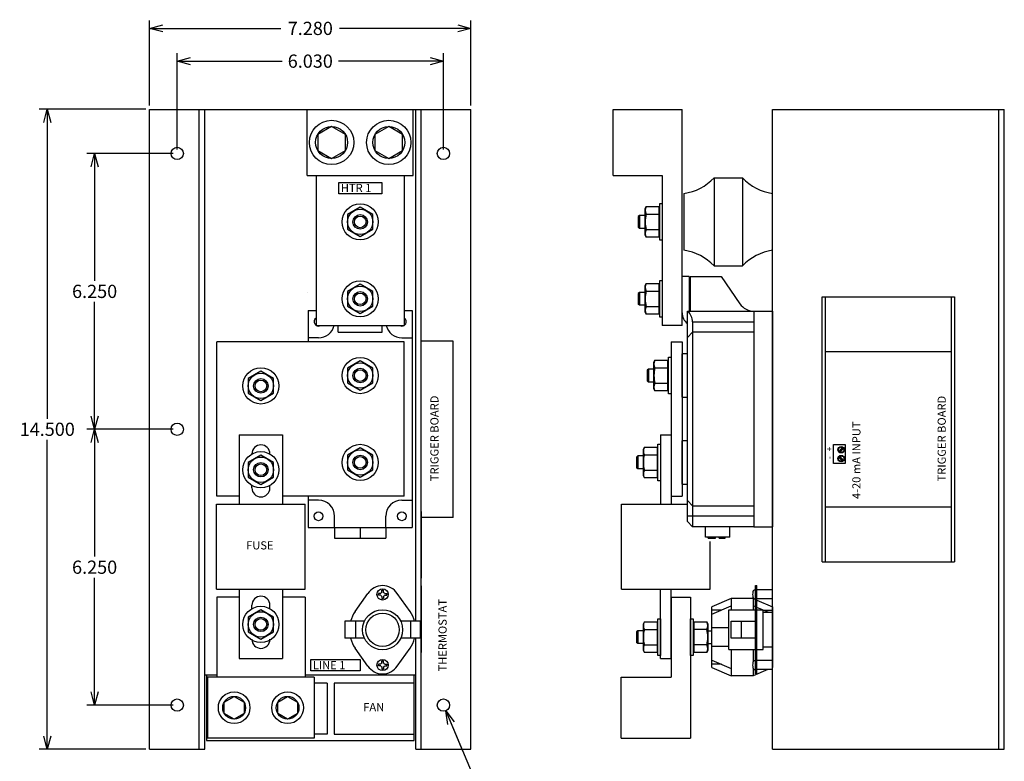
# Model space of a CAD drawing. Extents: x 74.2 to 96.5, y -7.2 to 20.
# Drawn here: x 74.2 to 96.5, y 3.2 to 20 of the extents above; entities that cross this region are included whole.
import ezdxf

# ---------------------------------------------------------------- set-up
doc = ezdxf.new("R2010")
doc.units = 0
doc.header["$MEASUREMENT"] = 0
doc.layers.get('0').update_dxf_attribs({"linetype": 'CONTINUOUS'})
doc.layers.get('Defpoints').update_dxf_attribs({"linetype": 'CONTINUOUS'})
doc.layers.add('Dimension', color=7, linetype='CONTINUOUS')
doc.layers.add('TEXT', color=7, linetype='CONTINUOUS')
doc.dimstyles.get("Standard").update_dxf_attribs({"dimtxt": 0.18, "dimasz": 0.18, "dimexe": 0.18, "dimexo": 0.0625, "dimgap": 0.09, "dimtad": 0, "dimtih": 1, "dimtoh": 1, "dimdec": 4, "dimzin": 0, "dimdsep": 46, "dimtxsty": 'Standard', "dimcen": 0.09, "dimadec": 0, "dimazin": 0, "dimtfac": 1, "dimtdec": 4, "dimtofl": 0, "dimtmove": 0, "dimatfit": 0, "dimfxl": 0, "dimtolj": 1, "dimtzin": 0, "dimarcsym": 0})

# ---------------------------------------------------------------- blocks, each defined once
blk = doc.blocks.new('_Open30')
at = {"color": 0, "linetype": 'ByBlock', "lineweight": -2}
for p, q in [((-1, 0.268), (0, 0)), ((0, 0), (-1, -0.268)), ((0, 0), (-1, 0))]:
    blk.add_line(p, q, dxfattribs=at)
blk = doc.blocks.new('*D12')
at = {"layer": 'Defpoints', "color": 0, "linetype": 'Continuous'}
for p in [(83.838, 19.098), (77.808, 17.006), (83.838, 17.006)]:
    blk.add_point(p, dxfattribs=at)
at = {"layer": 'Dimension', "color": 0, "linetype": 'Continuous', "lineweight": -2}
for p, q in [((77.808, 17.094), (77.808, 19.278)), ((83.838, 17.094), (83.838, 19.278)), ((78.108, 19.098), (80.183, 19.098)), ((83.538, 19.098), (81.463, 19.098))]:
    blk.add_line(p, q, dxfattribs=at)
at = {"layer": 'Dimension', "color": 0, "linetype": 'Continuous', "lineweight": -2, "xscale": 0.3, "yscale": 0.3, "zscale": 0.3, "rotation": 180}
blk.add_blockref('_Open30', (77.808, 19.098), dxfattribs=at)
at = {"layer": 'Dimension', "color": 0, "linetype": 'Continuous', "lineweight": -2, "xscale": 0.3, "yscale": 0.3, "zscale": 0.3}
blk.add_blockref('_Open30', (83.838, 19.098), dxfattribs=at)
at = {"layer": 'Dimension', "color": 0, "linetype": 'Continuous', "insert": (80.823, 19.098), "char_height": 0.3, "attachment_point": 5}
blk.add_mtext('\\A1;6.030', dxfattribs=at)
blk = doc.blocks.new('*D13')
at = {"layer": 'Defpoints', "color": 0, "linetype": 'Continuous'}
for p in [(84.463, 19.84), (77.183, 18.006), (84.463, 18.006)]:
    blk.add_point(p, dxfattribs=at)
at = {"layer": 'Dimension', "color": 0, "linetype": 'Continuous', "lineweight": -2}
for p, q in [((77.183, 18.094), (77.183, 20.02)), ((84.463, 18.094), (84.463, 20.02)), ((77.483, 19.84), (80.158, 19.84)), ((84.163, 19.84), (81.488, 19.84))]:
    blk.add_line(p, q, dxfattribs=at)
at = {"layer": 'Dimension', "color": 0, "linetype": 'Continuous', "lineweight": -2, "xscale": 0.3, "yscale": 0.3, "zscale": 0.3, "rotation": 180}
blk.add_blockref('_Open30', (77.183, 19.84), dxfattribs=at)
at = {"layer": 'Dimension', "color": 0, "linetype": 'Continuous', "lineweight": -2, "xscale": 0.3, "yscale": 0.3, "zscale": 0.3}
blk.add_blockref('_Open30', (84.463, 19.84), dxfattribs=at)
at = {"layer": 'Dimension', "color": 0, "linetype": 'Continuous', "insert": (80.823, 19.84), "char_height": 0.3, "attachment_point": 5}
blk.add_mtext('\\A1;7.280', dxfattribs=at)
blk = doc.blocks.new('*D14')
at = {"layer": 'Defpoints', "color": 0, "linetype": 'Continuous'}
for p in [(77.808, 17.006), (75.937, 10.756), (77.808, 10.756)]:
    blk.add_point(p, dxfattribs=at)
at = {"layer": 'Dimension', "color": 0, "linetype": 'Continuous', "lineweight": -2}
for p, q in [((77.72, 17.006), (75.757, 17.006)), ((75.937, 16.706), (75.937, 14.121)), ((75.937, 11.056), (75.937, 13.641)), ((77.72, 10.756), (75.757, 10.756))]:
    blk.add_line(p, q, dxfattribs=at)
at = {"layer": 'Dimension', "color": 0, "linetype": 'Continuous', "lineweight": -2, "xscale": 0.3, "yscale": 0.3, "zscale": 0.3}
for p, rotation in [((75.937, 17.006), 90), ((75.937, 10.756), 270)]:
    blk.add_blockref('_Open30', p, dxfattribs=dict(at, rotation=rotation))
at = {"layer": 'Dimension', "color": 0, "linetype": 'Continuous', "insert": (75.937, 13.881), "char_height": 0.3, "attachment_point": 5}
blk.add_mtext('\\A1;6.250', dxfattribs=at)
blk = doc.blocks.new('*D15')
at = {"layer": 'Defpoints', "color": 0, "linetype": 'Continuous'}
for p in [(76.751, 10.756), (75.937, 4.506), (77.808, 4.506)]:
    blk.add_point(p, dxfattribs=at)
at = {"layer": 'Dimension', "color": 0, "linetype": 'Continuous', "lineweight": -2}
for p, q in [((76.663, 10.756), (75.757, 10.756)), ((75.937, 10.456), (75.937, 7.871)), ((75.937, 4.806), (75.937, 7.391)), ((77.72, 4.506), (75.757, 4.506))]:
    blk.add_line(p, q, dxfattribs=at)
at = {"layer": 'Dimension', "color": 0, "linetype": 'Continuous', "lineweight": -2, "xscale": 0.3, "yscale": 0.3, "zscale": 0.3}
for p, rotation in [((75.937, 10.756), 90), ((75.937, 4.506), 270)]:
    blk.add_blockref('_Open30', p, dxfattribs=dict(at, rotation=rotation))
at = {"layer": 'Dimension', "color": 0, "linetype": 'Continuous', "insert": (75.937, 7.631), "char_height": 0.3, "attachment_point": 5}
blk.add_mtext('\\A1;6.250', dxfattribs=at)
blk = doc.blocks.new('*D16')
at = {"layer": 'Defpoints', "color": 0, "linetype": 'Continuous'}
for p in [(77.183, 18.006), (74.864, 3.506), (77.183, 3.506)]:
    blk.add_point(p, dxfattribs=at)
at = {"layer": 'Dimension', "color": 0, "linetype": 'Continuous', "lineweight": -2}
for p, q in [((77.095, 18.006), (74.684, 18.006)), ((74.864, 17.706), (74.864, 10.996)), ((74.864, 3.806), (74.864, 10.516)), ((77.095, 3.506), (74.684, 3.506))]:
    blk.add_line(p, q, dxfattribs=at)
at = {"layer": 'Dimension', "color": 0, "linetype": 'Continuous', "lineweight": -2, "xscale": 0.3, "yscale": 0.3, "zscale": 0.3}
for p, rotation in [((74.864, 18.006), 90), ((74.864, 3.506), 270)]:
    blk.add_blockref('_Open30', p, dxfattribs=dict(at, rotation=rotation))
at = {"layer": 'Dimension', "color": 0, "linetype": 'Continuous', "insert": (74.864, 10.756), "char_height": 0.3, "attachment_point": 5}
blk.add_mtext('\\A1;14.500', dxfattribs=at)

msp = doc.modelspace()

# ---------------------------------------------------------------- linework, layer by layer
at = {"linetype": 'Continuous'}
for p, q in [((77.1831, 18.0056), (84.4631, 18.0056)), ((77.1831, 3.5056), (77.1831, 18.0056)), ((78.3081, 3.5056), (78.3081, 18.0056)), ((78.4331, 3.5056), (78.4331, 18.0056)), ((80.7531, 16.5056), (80.7531, 18.0056)), ((80.7531, 18.0056), (80.7531, 18.0056)), ((80.7531, 18.0056), (83.1531, 18.0056)), ((83.1531, 16.5056), (83.1531, 18.0056)), ((83.2131, 6.4057), (83.2131, 18.0056)), ((83.3381, 3.5056), (83.3381, 18.0056)), ((84.4631, 3.5056), (84.4631, 18.0056)), ((87.6876, 18.0056), (89.2476, 18.0056)), ((87.6876, 16.5056), (87.6876, 18.0056)), ((89.2476, 13.1056), (89.2476, 18.0056)), ((91.2949, 18.0056), (96.5449, 18.0056)), ((91.2949, 3.5056), (91.2949, 18.0056)), ((96.4199, 3.5056), (96.4199, 18.0056)), ((96.5449, 3.5056), (96.5449, 18.0056)), ((80.7531, 16.5056), (83.1531, 16.5056)), ((80.9531, 16.5056), (80.9531, 13.1056)), ((82.9531, 16.5056), (82.9531, 13.1056)), ((87.6876, 16.5056), (88.7976, 16.5056)), ((88.7976, 16.5056), (88.7976, 13.1056)), ((89.9704, 16.4535), (89.9704, 14.4576)), ((89.9704, 16.4535), (90.6127, 16.4535)), ((90.6127, 16.4535), (90.6127, 14.4576)), ((89.2882, 16.1001), (89.2882, 14.811)), ((89.9704, 14.4576), (90.6127, 14.4576)), ((80.7531, 13.8619), (80.7531, 13.8619)), ((92.4224, 7.7556), (92.4224, 13.7556)), ((92.4224, 13.7556), (95.4175, 13.7556)), ((92.4949, 7.7556), (92.4949, 13.7556)), ((95.3449, 7.7556), (95.3449, 13.7556)), ((95.4175, 13.7556), (95.4175, 7.7556)), ((80.772, 13.4499), (80.772, 12.7391)), ((80.772, 13.4499), (80.9531, 13.4499)), ((82.9531, 13.4499), (83.1342, 13.4499)), ((83.1342, 13.4499), (83.1342, 8.5284)), ((80.9531, 13.1056), (82.9531, 13.1056)), ((81.4531, 12.9556), (81.4531, 13.1056)), ((81.4531, 12.9556), (82.4531, 12.9556)), ((82.4531, 12.9556), (82.4531, 13.1056)), ((89.2476, 13.1056), (88.7976, 13.1056)), ((82.9531, 12.7391), (78.7031, 12.7391)), ((78.7031, 9.2391), (78.7031, 12.7391)), ((81.0083, 12.8275), (80.772, 12.8275)), ((82.898, 12.8275), (83.1342, 12.8275)), ((82.9531, 9.2391), (82.9531, 12.7391)), ((84.0606, 12.7556), (83.3381, 12.7556)), ((84.0606, 8.7556), (84.0606, 12.7556)), ((92.4949, 12.5213), (95.3449, 12.5213)), ((79.2131, 10.6324), (80.1931, 10.6324)), ((79.2131, 10.6324), (79.2131, 9.0624)), ((80.1931, 10.6324), (80.1931, 9.0624)), ((88.7576, 10.6324), (88.9976, 10.6324)), ((88.7576, 10.6324), (88.7576, 9.0624)), ((88.9976, 10.6324), (88.9976, 9.0624)), ((92.6751, 10.4119), (92.9399, 10.4119)), ((92.6751, 9.9807), (92.6751, 10.4119)), ((92.8808, 10.3481), (92.7992, 10.2545)), ((92.8995, 10.3323), (92.8176, 10.2384)), ((92.9399, 10.4119), (92.9399, 9.9807)), ((79.4981, 10.1948), (79.4981, 10.1974)), ((79.9081, 10.1948), (79.9081, 10.1974)), ((92.8808, 10.0362), (92.7992, 10.1298)), ((92.8995, 10.052), (92.8176, 10.146)), ((92.9399, 9.9807), (92.6751, 9.9807)), ((79.4981, 9.4274), (79.4981, 9.4834)), ((79.9081, 9.4274), (79.9081, 9.4834)), ((79.2131, 9.2391), (78.7031, 9.2391)), ((82.9531, 9.2391), (80.1931, 9.2391)), ((80.772, 9.2391), (80.772, 8.5284)), ((81.0083, 9.1507), (80.772, 9.1507)), ((82.898, 9.1507), (83.1342, 9.1507)), ((78.6981, 7.1324), (78.6981, 9.0624)), ((78.6981, 9.0624), (80.7081, 9.0624)), ((80.7081, 7.1324), (80.7081, 9.0624)), ((87.8726, 7.1324), (87.8726, 9.0624)), ((87.8726, 9.0624), (89.3663, 9.0624)), ((95.3449, 8.9898), (92.4949, 8.9898)), ((81.3746, 8.5284), (81.3746, 8.7844)), ((82.5316, 8.5284), (82.5316, 8.7844)), ((83.3381, 8.8956), (83.3381, 7.3843)), ((84.0606, 8.7556), (83.3381, 8.7556)), ((80.772, 8.5284), (83.1342, 8.5284)), ((81.3746, 8.5284), (81.3746, 8.2922)), ((81.9531, 8.5284), (81.9531, 8.2922)), ((82.5316, 8.5284), (82.5316, 8.2922)), ((81.3746, 8.2922), (82.5316, 8.2922)), ((89.8826, 7.1324), (89.8826, 8.2126)), ((92.4224, 7.7556), (95.4175, 7.7556)), ((83.3381, 7.2068), (83.3381, 5.6956)), ((90.9081, 7.214), (90.9399, 7.214)), ((90.9081, 5.214), (90.9081, 7.214)), ((90.9399, 5.214), (90.9399, 7.214)), ((78.6981, 7.1324), (80.7081, 7.1324)), ((79.2131, 6.9557), (78.7031, 6.9557)), ((78.7031, 6.9557), (78.7031, 5.1357)), ((79.2131, 7.1324), (79.2131, 5.5624)), ((80.1931, 7.1324), (80.1931, 5.5624)), ((80.7031, 6.9557), (80.1931, 6.9557)), ((80.7031, 6.9557), (80.7031, 5.1357)), ((81.8368, 6.6304), (82.1281, 7.0364)), ((82.4172, 7.0342), (82.3666, 7.0342)), ((82.3666, 7.0342), (82.3666, 7.014)), ((82.3666, 6.9939), (82.3666, 7.014)), ((82.4172, 6.9939), (82.3666, 6.9939)), ((82.4404, 7.0574), (82.4404, 7.108)), ((82.4404, 7.108), (82.4606, 7.108)), ((82.4404, 6.9706), (82.4404, 6.9201)), ((82.4404, 6.9201), (82.4606, 6.9201)), ((82.4807, 7.108), (82.4606, 7.108)), ((82.4807, 6.9201), (82.4606, 6.9201)), ((82.4807, 7.0574), (82.4807, 7.108)), ((82.4807, 6.9706), (82.4807, 6.9201)), ((82.504, 7.0342), (82.5545, 7.0342)), ((82.504, 6.9939), (82.5545, 6.9939)), ((82.5545, 7.0342), (82.5545, 7.014)), ((82.5545, 6.9939), (82.5545, 7.014)), ((83.0844, 6.6304), (82.7931, 7.0364)), ((87.8726, 7.1324), (89.8826, 7.1324)), ((88.7576, 5.5624), (88.7576, 7.1324)), ((88.9976, 5.5624), (88.9976, 7.1324)), ((90.9081, 7.1169), (90.8922, 7.1169)), ((91.2949, 7.1169), (90.9399, 7.1169)), ((79.4981, 6.6915), (79.4981, 6.7674)), ((79.9081, 6.6915), (79.9081, 6.7674)), ((90.9081, 6.9111), (90.8922, 6.9111)), ((91.2949, 6.9111), (90.9399, 6.9111)), ((90.3081, 6.664), (90.9081, 6.664)), ((90.3081, 5.764), (90.3081, 6.664)), ((90.9399, 6.664), (91.0821, 6.664)), ((91.0821, 5.764), (91.0821, 6.664)), ((91.0821, 6.6085), (91.2949, 6.6085)), ((82.0496, 6.4057), (81.6087, 6.4057)), ((81.6087, 6.4057), (81.6087, 6.0223)), ((81.8468, 6.4057), (81.8468, 6.0223)), ((83.3106, 6.4057), (82.8715, 6.4057)), ((83.0963, 6.4057), (83.0963, 6.0223)), ((83.3106, 6.4057), (83.3106, 6.0223)), ((90.3604, 6.4057), (90.9081, 6.4057)), ((90.3604, 6.0223), (90.3604, 6.4057)), ((90.5947, 6.0223), (90.5947, 6.4057)), ((82.0496, 6.0223), (81.6087, 6.0223)), ((83.3106, 6.0223), (82.8715, 6.0223)), ((83.2131, 3.5056), (83.2131, 6.0223)), ((90.9081, 6.0223), (90.3604, 6.0223)), ((91.2949, 5.8196), (91.0821, 5.8196)), ((82.1281, 5.3916), (81.8368, 5.7976)), ((82.7931, 5.3916), (83.0844, 5.7976)), ((90.3081, 5.764), (90.9081, 5.764)), ((90.9399, 5.764), (91.0821, 5.764)), ((79.2131, 5.5624), (80.1931, 5.5624)), ((82.4172, 5.4342), (82.3666, 5.4342)), ((82.3666, 5.4342), (82.3666, 5.414)), ((82.3666, 5.3939), (82.3666, 5.414)), ((82.4172, 5.3939), (82.3666, 5.3939)), ((82.4404, 5.508), (82.4606, 5.508)), ((82.4404, 5.4574), (82.4404, 5.508)), ((82.4404, 5.3706), (82.4404, 5.3201)), ((82.4807, 5.508), (82.4606, 5.508)), ((82.4807, 5.4574), (82.4807, 5.508)), ((82.4807, 5.3706), (82.4807, 5.3201)), ((82.504, 5.4342), (82.5545, 5.4342)), ((82.504, 5.3939), (82.5545, 5.3939)), ((82.5545, 5.4342), (82.5545, 5.414)), ((82.5545, 5.3939), (82.5545, 5.414)), ((88.7576, 5.5624), (88.9976, 5.5624)), ((90.9081, 5.5169), (90.8922, 5.5169)), ((91.2949, 5.5169), (90.9399, 5.5169)), ((78.4331, 5.1956), (78.7031, 5.1956)), ((78.4698, 5.1956), (78.4698, 3.7033)), ((78.4931, 5.1357), (78.4931, 3.7557)), ((80.9131, 5.1357), (78.4931, 5.1357)), ((80.7031, 5.1956), (83.2131, 5.1956)), ((80.9131, 5.1357), (80.9131, 3.7557)), ((82.4404, 5.3201), (82.4606, 5.3201)), ((82.4807, 5.3201), (82.4606, 5.3201)), ((83.1765, 3.7033), (83.1765, 5.1956)), ((90.9081, 5.3111), (90.8922, 5.3111)), ((90.9081, 5.214), (90.9399, 5.214)), ((91.2949, 5.3111), (90.9399, 5.3111)), ((81.2061, 5.0023), (80.9131, 5.0023)), ((81.2061, 5.0023), (81.2061, 3.8498)), ((81.3636, 5.0023), (81.3636, 3.8498)), ((83.1756, 5.0023), (81.3636, 5.0023)), ((78.4931, 3.8498), (78.4806, 3.8498)), ((81.2061, 3.8498), (80.9131, 3.8498)), ((81.3636, 3.8498), (83.1657, 3.8498)), ((78.4698, 3.7033), (83.1765, 3.7033)), ((80.9131, 3.7557), (78.4931, 3.7557)), ((77.1831, 3.5056), (78.4331, 3.5056)), ((83.2131, 3.5056), (84.4631, 3.5056)), ((91.2949, 3.5056), (96.5449, 3.5056))]:
    msp.add_line(p, q, dxfattribs=at)
at = {"color": 7, "linetype": 'Continuous'}
for p, q in [((81.3061, 17.6176), (80.9926, 17.4366)), ((80.9926, 17.4366), (80.9926, 17.0745)), ((81.6197, 17.4366), (81.3061, 17.6176)), ((81.6197, 17.0745), (81.6197, 17.4366)), ((82.6001, 17.6176), (82.2866, 17.4366)), ((82.2866, 17.4366), (82.2866, 17.0745)), ((82.9137, 17.4366), (82.6001, 17.6176)), ((82.9137, 17.0745), (82.9137, 17.4366)), ((80.9926, 17.0745), (81.3061, 16.8935)), ((81.3061, 16.8935), (81.6197, 17.0745)), ((82.2866, 17.0745), (82.6001, 16.8935)), ((82.6001, 16.8935), (82.9137, 17.0745)), ((88.7377, 15.0391), (88.7377, 15.872)), ((88.7377, 15.872), (88.7976, 15.872)), ((88.7976, 15.872), (88.7976, 15.0391)), ((81.9531, 15.7874), (81.6657, 15.6215)), ((81.6657, 15.6215), (81.6657, 15.2896)), ((82.2405, 15.6215), (81.9531, 15.7874)), ((82.2405, 15.2896), (82.2405, 15.6215)), ((88.4081, 15.7573), (88.4314, 15.8038)), ((88.4081, 15.1538), (88.4081, 15.7573)), ((88.4314, 15.8038), (88.7184, 15.8038)), ((88.4314, 15.6297), (88.7184, 15.6297)), ((88.7184, 15.8038), (88.7184, 15.1073)), ((88.7184, 15.7573), (88.7377, 15.7573)), ((88.2812, 15.6027), (88.2538, 15.5754)), ((88.2538, 15.5754), (88.2538, 15.3364)), ((88.2812, 15.6027), (88.2812, 15.3087)), ((88.4081, 15.6027), (88.2812, 15.6027)), ((81.6657, 15.2896), (81.9531, 15.1237)), ((81.9531, 15.1237), (82.2405, 15.2896)), ((88.2812, 15.3087), (88.2538, 15.3364)), ((88.4081, 15.3087), (88.2812, 15.3087)), ((88.4314, 15.2814), (88.7184, 15.2814)), ((88.4314, 15.1073), (88.4081, 15.1538)), ((88.7184, 15.1073), (88.4314, 15.1073)), ((88.7377, 15.1538), (88.7184, 15.1538)), ((88.7976, 15.0391), (88.7377, 15.0391)), ((88.4081, 14.0137), (88.4314, 14.0602)), ((88.4314, 14.0602), (88.7184, 14.0602)), ((88.7184, 14.0602), (88.7184, 13.3637)), ((88.7377, 13.2955), (88.7377, 14.1284)), ((88.7377, 14.1284), (88.7976, 14.1284)), ((88.7976, 14.1284), (88.7976, 13.2955)), ((89.2476, 13.3984), (89.2476, 14.2175)), ((89.4051, 14.2175), (89.2476, 14.2175)), ((89.4051, 14.2175), (89.4051, 13.4301)), ((89.4248, 14.2175), (90.1335, 14.2175)), ((89.4248, 14.2175), (89.4248, 13.4301)), ((90.1335, 14.2175), (90.5543, 13.6017)), ((81.9531, 14.0438), (81.6657, 13.8779)), ((81.6657, 13.8779), (81.6657, 13.546)), ((82.2405, 13.8779), (81.9531, 14.0438)), ((82.2405, 13.546), (82.2405, 13.8779)), ((88.2812, 13.8591), (88.2538, 13.8318)), ((88.2538, 13.8318), (88.2538, 13.5927)), ((88.2812, 13.8591), (88.2812, 13.5651)), ((88.4081, 13.8591), (88.2812, 13.8591)), ((88.4081, 13.4102), (88.4081, 14.0137)), ((88.4314, 13.886), (88.7184, 13.886)), ((88.7184, 14.0137), (88.7377, 14.0137)), ((81.6657, 13.546), (81.9531, 13.3801)), ((81.9531, 13.3801), (82.2405, 13.546)), ((88.2812, 13.5651), (88.2538, 13.5927)), ((88.4081, 13.5651), (88.2812, 13.5651)), ((88.4314, 13.3637), (88.4081, 13.4102)), ((88.4314, 13.5378), (88.7184, 13.5378)), ((88.7377, 13.4102), (88.7184, 13.4102)), ((89.3658, 13.4301), (89.3833, 13.4301)), ((89.3658, 12.8356), (89.3658, 13.4301)), ((89.3833, 13.4301), (90.8737, 13.4301)), ((90.8737, 13.4301), (90.8737, 8.5481)), ((90.8737, 13.4301), (91.2949, 13.4301)), ((91.2949, 13.4301), (91.2949, 8.5481)), ((88.7184, 13.3637), (88.4314, 13.3637)), ((88.7976, 13.2955), (88.7377, 13.2955)), ((89.4839, 13.1899), (89.4839, 12.9537)), ((89.4839, 13.1899), (90.8737, 13.1899)), ((89.4839, 12.9537), (89.3658, 12.8356)), ((89.4839, 12.9537), (89.4839, 9.0245)), ((90.8737, 12.9537), (89.4839, 12.9537)), ((88.9976, 12.7391), (89.2476, 12.7391)), ((88.9976, 12.7391), (88.9976, 9.2391)), ((89.2476, 12.7391), (89.2476, 9.2391)), ((89.3658, 9.1426), (89.3658, 12.8356)), ((81.9531, 12.3052), (81.6657, 12.1393)), ((82.2405, 12.1393), (81.9531, 12.3052)), ((88.6081, 12.2751), (88.6314, 12.3216)), ((88.6081, 11.6716), (88.6081, 12.2751)), ((88.6314, 12.3216), (88.9184, 12.3216)), ((88.9184, 12.3216), (88.9184, 11.6251)), ((88.9184, 12.2751), (88.9377, 12.2751)), ((88.9377, 11.5569), (88.9377, 12.3898)), ((88.9377, 12.3898), (88.9976, 12.3898)), ((88.9976, 12.3898), (88.9976, 11.5569)), ((89.3658, 12.4655), (89.2476, 12.4655)), ((89.2476, 11.4813), (89.2476, 12.4655)), ((79.7031, 12.071), (79.4157, 11.905)), ((79.9905, 11.905), (79.7031, 12.071)), ((81.6657, 12.1393), (81.6657, 11.8074)), ((82.2405, 11.8074), (82.2405, 12.1393)), ((88.4812, 12.1205), (88.4538, 12.0932)), ((88.4538, 12.0932), (88.4538, 11.8542)), ((88.4812, 12.1205), (88.4812, 11.8265)), ((88.6081, 12.1205), (88.4812, 12.1205)), ((88.6314, 12.1475), (88.9184, 12.1475)), ((79.4157, 11.905), (79.4157, 11.5732)), ((79.9905, 11.5732), (79.9905, 11.905)), ((88.4812, 11.8265), (88.4538, 11.8542)), ((88.6081, 11.8265), (88.4812, 11.8265)), ((81.6657, 11.8074), (81.9531, 11.6415)), ((81.9531, 11.6415), (82.2405, 11.8074)), ((88.6314, 11.6251), (88.6081, 11.6716)), ((88.6314, 11.7992), (88.9184, 11.7992)), ((88.9184, 11.6251), (88.6314, 11.6251)), ((88.9377, 11.6716), (88.9184, 11.6716)), ((79.4157, 11.5732), (79.7031, 11.4073)), ((79.7031, 11.4073), (79.9905, 11.5732)), ((88.9976, 11.5569), (88.9377, 11.5569)), ((89.2476, 11.4813), (89.3658, 11.4813)), ((89.3658, 10.497), (89.2476, 10.497)), ((89.2476, 9.5127), (89.2476, 10.497)), ((81.9531, 10.3367), (81.6657, 10.1708)), ((82.2405, 10.1708), (81.9531, 10.3367)), ((88.3681, 10.3066), (88.3914, 10.3531)), ((88.3681, 9.7031), (88.3681, 10.3066)), ((88.3914, 10.3531), (88.6784, 10.3531)), ((88.6784, 10.3531), (88.6784, 9.6566)), ((88.6784, 10.3066), (88.6977, 10.3066)), ((88.6977, 9.5884), (88.6977, 10.4213)), ((88.6977, 10.4213), (88.7576, 10.4213)), ((88.7576, 10.4213), (88.7576, 9.5884)), ((79.7031, 10.171), (79.4157, 10.005)), ((79.9905, 10.005), (79.7031, 10.171)), ((81.6657, 10.1708), (81.6657, 9.8389)), ((82.2405, 9.8389), (82.2405, 10.1708)), ((88.2412, 10.152), (88.2138, 10.1247)), ((88.2138, 10.1247), (88.2138, 9.8857)), ((88.2412, 10.152), (88.2412, 9.858)), ((88.3681, 10.152), (88.2412, 10.152)), ((88.3914, 10.179), (88.6784, 10.179)), ((79.4157, 10.005), (79.4157, 9.6732)), ((79.9905, 9.6732), (79.9905, 10.005)), ((81.6657, 9.8389), (81.9531, 9.673)), ((81.9531, 9.673), (82.2405, 9.8389)), ((88.2412, 9.858), (88.2138, 9.8857)), ((88.3681, 9.858), (88.2412, 9.858)), ((88.3914, 9.8307), (88.6784, 9.8307)), ((79.4157, 9.6732), (79.7031, 9.5073)), ((79.7031, 9.5073), (79.9905, 9.6732)), ((88.3914, 9.6566), (88.3681, 9.7031)), ((88.6784, 9.6566), (88.3914, 9.6566)), ((88.6977, 9.7031), (88.6784, 9.7031)), ((88.7576, 9.5884), (88.6977, 9.5884)), ((89.2476, 9.5127), (89.3658, 9.5127)), ((88.9976, 9.2391), (89.2476, 9.2391)), ((89.4839, 9.0245), (89.3658, 9.1426)), ((89.3658, 8.7883), (89.3658, 9.1426)), ((89.4839, 9.0245), (90.8737, 9.0245)), ((89.4839, 9.0245), (89.4839, 8.7883)), ((89.4839, 8.7883), (89.3658, 8.7883)), ((89.3658, 8.6663), (89.3658, 8.7883)), ((90.8737, 8.7883), (89.4839, 8.7883)), ((89.4839, 8.7883), (89.4839, 8.5482)), ((89.4839, 8.5482), (89.3658, 8.6663)), ((90.8737, 8.5482), (89.4839, 8.5482)), ((89.7791, 8.3119), (89.7791, 8.5482)), ((90.3303, 8.3119), (90.3303, 8.5482)), ((90.8737, 8.5481), (91.2949, 8.5481)), ((90.3303, 8.3119), (89.7791, 8.3119)), ((89.8377, 8.2922), (89.8377, 8.3119)), ((89.8377, 8.2922), (89.8844, 8.2922)), ((89.8844, 8.2922), (89.8844, 8.3119)), ((89.8844, 8.2922), (89.8888, 8.2922)), ((89.8888, 8.2922), (89.8888, 8.3119)), ((89.8888, 8.2922), (89.9956, 8.2922)), ((89.9956, 8.2922), (89.9956, 8.3119)), ((89.9956, 8.2922), (89.9995, 8.2922)), ((89.9995, 8.2922), (89.9995, 8.3119)), ((90.0888, 8.2922), (90.0888, 8.3119)), ((90.0888, 8.2922), (90.0956, 8.2922)), ((90.0956, 8.2922), (90.0956, 8.3119)), ((90.0956, 8.2922), (90.1442, 8.2922)), ((90.1449, 8.2922), (90.1449, 8.3119)), ((90.1449, 8.2922), (90.1819, 8.2922)), ((90.1477, 8.2922), (90.1678, 8.2922)), ((90.1695, 8.2922), (90.1764, 8.2922)), ((90.1819, 8.2922), (90.1819, 8.3119)), ((90.1819, 8.2922), (90.2202, 8.2922)), ((90.2202, 8.2922), (90.2202, 8.3119)), ((90.223, 8.2922), (90.223, 8.3119)), ((88.9976, 6.9557), (89.4376, 6.9557)), ((88.9976, 6.9557), (88.9976, 5.1357)), ((89.4376, 6.9557), (89.4376, 3.7557)), ((90.3574, 6.9207), (89.9199, 6.7332)), ((90.3574, 6.9207), (90.3574, 6.664)), ((90.8574, 6.9207), (90.3574, 6.9207)), ((90.8574, 6.9207), (90.8574, 6.664)), ((90.8574, 6.9207), (90.9081, 6.899)), ((89.9199, 6.5666), (90.3574, 6.7541)), ((89.9199, 5.3582), (89.9199, 6.7332)), ((90.9081, 6.7324), (90.8574, 6.7541)), ((90.9399, 6.8854), (91.2949, 6.7332)), ((91.0676, 6.664), (90.9399, 6.7188)), ((91.2949, 6.7332), (91.2949, 5.3582)), ((79.7031, 6.6676), (79.4157, 6.5017)), ((79.4157, 6.5017), (79.4157, 6.1698)), ((79.9905, 6.5017), (79.7031, 6.6676)), ((79.9905, 6.1698), (79.9905, 6.5017)), ((90.1387, 6.6604), (89.9199, 6.6604)), ((91.0821, 6.6604), (91.2949, 6.6604)), ((91.1972, 6.6085), (91.0821, 6.6578)), ((88.3681, 6.3475), (88.3914, 6.394)), ((88.3681, 5.744), (88.3681, 6.3475)), ((88.3914, 6.394), (88.6784, 6.394)), ((88.6784, 6.394), (88.6784, 5.6975)), ((88.6784, 6.3475), (88.6977, 6.3475)), ((88.6977, 5.6293), (88.6977, 6.4622)), ((88.6977, 6.4622), (88.7576, 6.4622)), ((88.7576, 6.4622), (88.7576, 5.6293)), ((89.4376, 6.4622), (89.4976, 6.4622)), ((89.4376, 5.6293), (89.4376, 6.4622)), ((89.4976, 6.4622), (89.4976, 5.6293)), ((89.4976, 6.3475), (89.5169, 6.3475)), ((89.5169, 5.6975), (89.5169, 6.394)), ((89.5169, 6.394), (89.8039, 6.394)), ((89.8039, 6.394), (89.8271, 6.3475)), ((89.8271, 6.3475), (89.8271, 5.744)), ((90.3081, 6.2557), (89.9199, 6.2557)), ((79.4157, 6.1698), (79.7031, 6.0039)), ((79.7031, 6.0039), (79.9905, 6.1698)), ((88.2412, 6.1929), (88.2138, 6.1656)), ((88.2138, 6.1656), (88.2138, 5.9265)), ((88.2412, 6.1929), (88.2412, 5.8989)), ((88.3681, 6.1929), (88.2412, 6.1929)), ((88.3914, 6.2199), (88.6784, 6.2199)), ((89.8039, 6.2199), (89.5169, 6.2199)), ((89.8271, 6.1926), (89.9199, 6.1926)), ((88.2412, 5.8989), (88.2138, 5.9265)), ((88.3681, 5.8989), (88.2412, 5.8989)), ((88.3914, 5.8716), (88.6784, 5.8716)), ((89.8039, 5.8716), (89.5169, 5.8716)), ((89.8271, 5.8986), (89.9199, 5.8986)), ((90.3081, 5.8357), (89.9199, 5.8357)), ((88.3914, 5.6975), (88.3681, 5.744)), ((88.6784, 5.6975), (88.3914, 5.6975)), ((88.6977, 5.744), (88.6784, 5.744)), ((88.7576, 5.6293), (88.6977, 5.6293)), ((89.4976, 5.6293), (89.4376, 5.6293)), ((89.5169, 5.744), (89.4976, 5.744)), ((89.8039, 5.6975), (89.5169, 5.6975)), ((89.8271, 5.744), (89.8039, 5.6975)), ((90.3574, 5.764), (90.3574, 5.1707)), ((90.8574, 5.764), (90.8574, 5.4888)), ((89.9199, 5.5249), (90.3574, 5.3374)), ((90.1387, 5.4311), (89.9199, 5.4311)), ((89.9199, 5.3582), (90.3574, 5.1707)), ((91.2949, 5.5249), (91.2764, 5.5169)), ((87.8676, 5.1357), (88.9976, 5.1357)), ((87.8676, 3.7557), (87.8676, 5.1357)), ((90.8574, 5.1707), (90.3574, 5.1707)), ((90.8574, 5.3393), (90.8574, 5.1707)), ((90.8582, 5.3377), (90.8574, 5.3374)), ((91.185, 5.3111), (90.8574, 5.1707)), ((78.8745, 4.5749), (79.0981, 4.704)), ((79.0981, 4.704), (79.3218, 4.5749)), ((80.0845, 4.5749), (80.3081, 4.704)), ((80.3081, 4.704), (80.5318, 4.5749)), ((78.8745, 4.3166), (78.8745, 4.5749)), ((79.3218, 4.5749), (79.3218, 4.3166)), ((80.0845, 4.3166), (80.0845, 4.5749)), ((80.5318, 4.5749), (80.5318, 4.3166)), ((79.0981, 4.1875), (78.8745, 4.3166)), ((79.3218, 4.3166), (79.0981, 4.1875)), ((80.3081, 4.1875), (80.0845, 4.3166)), ((80.5318, 4.3166), (80.3081, 4.1875)), ((87.8676, 3.7557), (89.4376, 3.7557))]:
    msp.add_line(p, q, dxfattribs=at)
at = {"linetype": 'Continuous'}
msp.add_lwpolyline([(81.4658, 16.35), (82.4404, 16.35), (82.4404, 16.0945), (81.4658, 16.0945)], close=True, dxfattribs=at)
at = {"color": 7, "linetype": 'Continuous'}
for centre, radius in [((81.3061, 17.2556), 0.5024), ((82.6001, 17.2556), 0.5024), ((81.3061, 17.2556), 0.3621), ((82.6001, 17.2556), 0.3621), ((81.9531, 15.4556), 0.4106), ((81.9531, 15.4556), 0.2874), ((81.9531, 15.4556), 0.1642), ((81.9531, 15.4556), 0.132), ((81.9531, 13.7119), 0.4106), ((81.9531, 13.7119), 0.2874), ((81.9531, 13.7119), 0.1642), ((81.9531, 13.7119), 0.132), ((81.9531, 11.9734), 0.4106), ((79.7031, 11.7391), 0.4106), ((81.9531, 11.9734), 0.2874), ((81.9531, 11.9734), 0.1642), ((81.9531, 11.9734), 0.132), ((79.7031, 11.7391), 0.2874), ((79.7031, 11.7391), 0.1642), ((79.7031, 11.7391), 0.132), ((81.9531, 10.0049), 0.4106), ((81.9531, 10.0049), 0.2874), ((79.7031, 9.8391), 0.4106), ((79.7031, 9.8391), 0.2874), ((81.9531, 10.0049), 0.1642), ((81.9531, 10.0049), 0.132), ((79.7031, 9.8391), 0.1642), ((79.7031, 9.8391), 0.132), ((79.7031, 6.3357), 0.4106), ((79.7031, 6.3357), 0.2874), ((79.7031, 6.3357), 0.1642), ((79.7031, 6.3357), 0.132), ((79.0981, 4.4457), 0.3584), ((79.0981, 4.4457), 0.2583), ((80.3081, 4.4457), 0.3584), ((80.3081, 4.4457), 0.2583)]:
    msp.add_circle(centre, radius, dxfattribs=at)
at = {"linetype": 'Continuous'}
for centre, radius in [((77.8081, 17.0056), 0.14), ((83.8381, 17.0056), 0.14), ((77.8081, 10.7556), 0.14), ((92.8492, 10.2933), 0.0735), ((92.8492, 10.2933), 0.0633), ((92.8492, 10.0911), 0.0735), ((92.8492, 10.0911), 0.0633), ((81.0083, 8.7844), 0.099), ((82.898, 8.7844), 0.099), ((82.4606, 7.014), 0.1268), ((82.4606, 6.214), 0.4535), ((82.4606, 6.214), 0.3776), ((82.4606, 5.414), 0.1268), ((77.8081, 4.5056), 0.14), ((83.8381, 4.5056), 0.14)]:
    msp.add_circle(centre, radius, dxfattribs=at)
for centre, radius, start, end in [((89.1279, 17.2446), 1.1556, 277.96987, 316.79961), ((91.4552, 17.2446), 1.1556, 223.20039, 262.03013), ((89.1279, 13.6665), 1.1556, 43.20039, 82.03013), ((91.4552, 13.6665), 1.1556, 97.96987, 136.79961), ((81.0083, 13.1938), 0.099, 123.86444, 296.92907), ((82.898, 13.1938), 0.099, 243.07093, 56.13556), ((81.0083, 13.1938), 0.3664, 270, 346.06254), ((82.898, 13.1938), 0.3664, 193.93746, 270), ((79.7031, 10.1974), 0.205, 0, 180), ((79.7031, 9.4274), 0.205, 180, 0), ((81.0083, 8.7844), 0.3664, 0, 90), ((82.898, 8.7844), 0.3664, 90, 180), ((82.4606, 6.814), 0.4, 33.77628, 146.22372), ((79.7031, 6.7674), 0.205, 0, 180), ((82.4606, 7.014), 0.0478, 114.90061, 155.09939), ((82.4606, 7.014), 0.0478, 204.90061, 245.09939), ((82.4606, 7.014), 0.0478, 24.90061, 65.09939), ((82.4606, 7.014), 0.0478, 294.90061, 335.09939), ((90.8922, 7.0851), 0.0318, 90, 146.79978), ((90.8922, 6.943), 0.0318, 213.20022, 270), ((82.4606, 6.214), 0.75, 146.27348, 165.19194), ((82.4606, 6.214), 0.75, 14.80806, 33.72652), ((79.7031, 5.9974), 0.205, 180, 0), ((82.4606, 6.214), 0.75, 194.80806, 213.72652), ((82.4606, 6.214), 0.75, 326.27348, 345.19194), ((82.4606, 5.614), 0.4, 213.77628, 326.22372), ((82.4606, 5.414), 0.0478, 114.90061, 155.09939), ((82.4606, 5.414), 0.0478, 204.90061, 245.09939), ((82.4606, 5.414), 0.0478, 24.90061, 65.09939), ((82.4606, 5.414), 0.0478, 294.90061, 335.09939), ((90.8922, 5.4851), 0.0318, 90, 146.79978), ((90.8922, 5.343), 0.0318, 213.20022, 270)]:
    msp.add_arc(centre, radius, start, end, dxfattribs=at)
at = {"color": 7, "linetype": 'Continuous'}
for centre, radius, start, end in [((88.5829, 15.7168), 0.1747, 150.11245, 209.88755), ((89.0722, 15.4556), 0.664, 164.7977, 195.2023), ((88.5829, 15.1944), 0.1747, 150.11245, 209.88755), ((88.5829, 13.9731), 0.1747, 150.11245, 209.88755), ((89.0722, 13.7119), 0.664, 164.7977, 195.2023), ((88.5829, 13.4507), 0.1747, 150.11245, 209.88755), ((89.5626, 13.3984), 0.315, 180, 231.31781), ((89.0598, 13.1534), 0.4257, 4.92745, 40.54136), ((90.8794, 13.8238), 0.3937, 214.34655, 270), ((88.7829, 12.2346), 0.1747, 150.11245, 209.88755), ((89.2722, 11.9734), 0.664, 164.7977, 195.2023), ((88.7829, 11.7122), 0.1747, 150.11245, 209.88755), ((88.5429, 10.2661), 0.1747, 150.11245, 209.88755), ((89.0322, 10.0049), 0.664, 164.7977, 195.2023), ((88.5429, 9.7437), 0.1747, 150.11245, 209.88755), ((88.5429, 6.3069), 0.1747, 150.11245, 209.88755), ((89.6524, 6.3069), 0.1747, 330.11245, 29.88755), ((89.0322, 6.0457), 0.664, 164.7977, 195.2023), ((89.1631, 6.0457), 0.664, 344.7977, 15.2023), ((88.5429, 5.7846), 0.1747, 150.11245, 209.88755), ((89.6524, 5.7846), 0.1747, 330.11245, 29.88755)]:
    msp.add_arc(centre, radius, start, end, dxfattribs=at)
at = {"linetype": 'Continuous'}
for centre in [(90.8913, 7.014), (90.8913, 5.414)]:
    msp.add_ellipse(centre, major_axis=(0, 0.1044), ratio=0.4651785, start_param=0.4337985, end_param=2.7077942, dxfattribs=at)
at = {"layer": 'TEXT', "linetype": 'Continuous'}
msp.add_lwpolyline([(80.8333, 5.5379), (81.9524, 5.5379), (81.9524, 5.2824), (80.8333, 5.2824)], close=True, dxfattribs=at)

# ---------------------------------------------------------------- texts
at = {"linetype": 'Continuous'}
msp.add_text('HTR 1', height=0.185, dxfattribs=at).set_placement((81.5155, 16.1311))
for s, height, p in [('TRIGGER BOARD', 0.185, (83.7274, 9.5798)), ('+', 0.1388, (92.6485, 10.2585)), ('-', 0.1388, (92.6476, 10.0784)), ('THERMOSTAT', 0.185, (83.9118, 5.2679))]:
    msp.add_text(s, height=height, rotation=90, dxfattribs=at).set_placement(p)
at = {"layer": 'TEXT', "linetype": 'Continuous'}
for s, p in [('TRIGGER BOARD', (95.2191, 9.5757)), ('4-20 mA INPUT', (93.2869, 9.1754))]:
    msp.add_text(s, height=0.185, rotation=90, dxfattribs=at).set_placement(p)
for s, p in [('FUSE', (79.3696, 8.0337)), ('LINE 1', (80.8806, 5.319)), ('FAN', (82.0226, 4.3683))]:
    msp.add_text(s, height=0.185, dxfattribs=at).set_placement(p)

# ---------------------------------------------------------------- dimensions: what is measured, and where the dimension line sits
at = {"layer": 'Dimension', "linetype": 'Continuous'}
for base, p1, p2, picture, middle in [((84.4631, 19.8401), (77.1831, 18.0056), (84.4631, 18.0056), '*D13', (80.8231, 19.8401)), ((83.8381, 19.0981), (77.8081, 17.0056), (83.8381, 17.0056), '*D12', (80.8231, 19.0981))]:
    dim = msp.add_linear_dim(base=base, p1=p1, p2=p2, dimstyle='Standard', override={"dimtxt": 0.3, "dimasz": 0.3, "dimexo": 0.088, "dimdec": 3, "dimblk": 'Open30', "dimtdec": 3, "dimatfit": 3}, dxfattribs=at)
    dim.commit()
    dim.dimension.update_dxf_attribs({"geometry": picture, "text_midpoint": middle})
for base, p1, p2, picture, middle in [((74.8643, 3.5056), (77.1831, 18.0056), (77.1831, 3.5056), '*D16', (74.8643, 10.7556)), ((75.9371, 10.7556), (77.8081, 17.0056), (77.8081, 10.7556), '*D14', (75.9371, 13.8806)), ((75.9371, 4.5056), (76.7514, 10.7556), (77.8081, 4.5056), '*D15', (75.9371, 7.6306))]:
    dim = msp.add_linear_dim(base=base, p1=p1, p2=p2, angle=90, dimstyle='Standard', override={"dimtxt": 0.3, "dimasz": 0.3, "dimexo": 0.088, "dimdec": 3, "dimblk": 'Open30', "dimtdec": 3, "dimatfit": 3}, dxfattribs=at)
    dim.commit()
    dim.dimension.update_dxf_attribs({"geometry": picture, "text_midpoint": middle})

# ---------------------------------------------------------------- leaders
msp.add_leader([(83.8925, 4.3766), (85.1005, 1.5106), (85.6421, 1.5106)], dimstyle='Standard', override={"dimtxt": 0.3, "dimasz": 0.3, "dimexo": 0.088, "dimdec": 3, "dimtdec": 3, "dimatfit": 3, "dimldrblk": 'Open30'}, dxfattribs=at)

doc.saveas('drawing.dxf')
